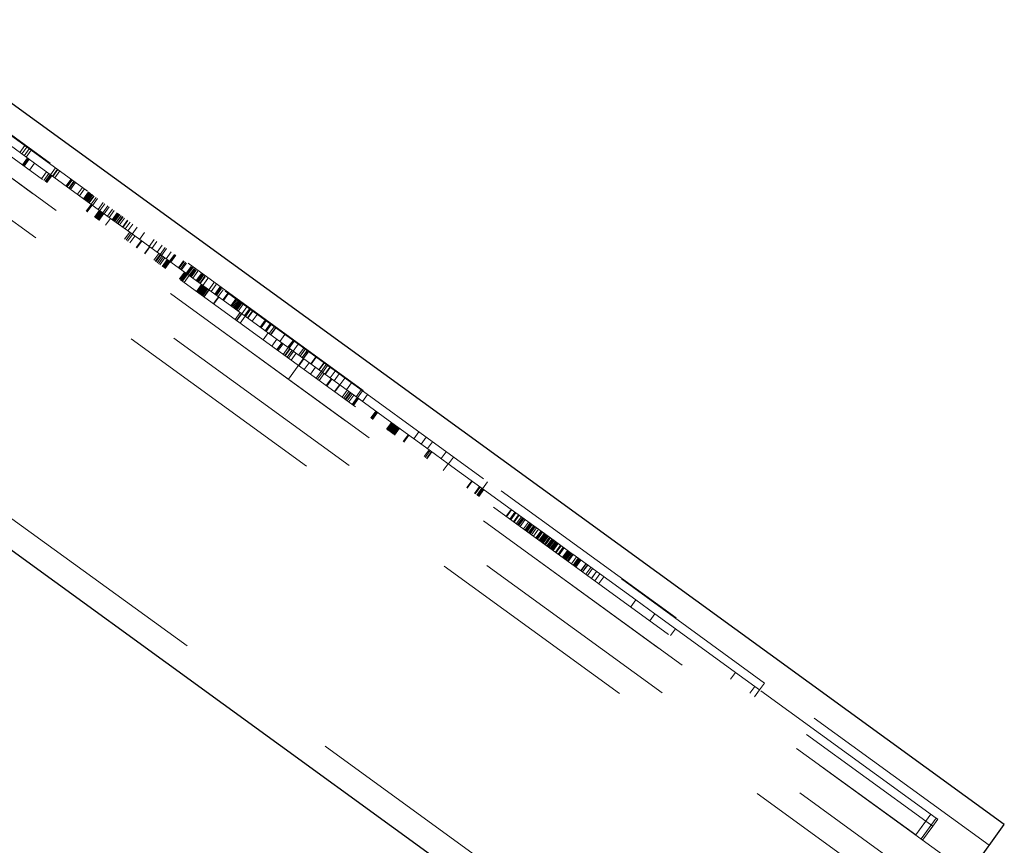
# Model space of a CAD drawing. Units: millimetres. Extents: x 0 to 67.7, y -13.2 to 32.7.
# Drawn here: x 45.9 to 46.4, y -0.9 to -0.4 of the extents above; entities that cross this region are included whole.
import ezdxf

# ---------------------------------------------------------------- set-up
doc = ezdxf.new("R2010")
doc.units = ezdxf.units.MM
doc.linetypes.add('HIDDEN', pattern=[0.1905, 0.127, -0.0635])

msp = doc.modelspace()

# ---------------------------------------------------------------- linework, layer by layer
at = {"color": 7, "linetype": 'Continuous', "lineweight": 25}
for p, q in [((46.43114, -0.85032), (45.78109, -0.37803)), ((45.65648, -0.54954), (46.30653, -1.02183)), ((46.30653, -1.02183), (46.43114, -0.85032))]:
    msp.add_line(p, q, dxfattribs=at)
at = {"color": 7, "linetype": 'HIDDEN', "lineweight": 18}
for p, q in [((46.42232, -0.86245), (45.77228, -0.39017)), ((45.76416, -0.39719), (46.38507, -0.84831)), ((45.79043, -0.40392), (46.02284, -0.57277)), ((45.75828, -0.40528), (46.37919, -0.8564)), ((46.42572, -0.8902), (45.77851, -0.41998)), ((46.41397, -0.90638), (45.76675, -0.43616)), ((46.38897, -0.90676), (45.75794, -0.44829)), ((45.84721, -0.45135), (45.8622, -0.46224)), ((45.85647, -0.4519), (45.85353, -0.45594)), ((45.8577, -0.45279), (45.85476, -0.45683)), ((45.85905, -0.45378), (45.85612, -0.45782)), ((45.86027, -0.45466), (45.85734, -0.45871)), ((45.85503, -0.46322), (45.85797, -0.45917)), ((45.85552, -0.46357), (45.85846, -0.45952)), ((45.85553, -0.46357), (45.85847, -0.45953)), ((45.85555, -0.46359), (45.85849, -0.45955)), ((45.85572, -0.46371), (45.85866, -0.45967)), ((45.85574, -0.46373), (45.85868, -0.45968)), ((45.85575, -0.46374), (45.85869, -0.45969)), ((45.85579, -0.46376), (45.85873, -0.45972)), ((45.85588, -0.46383), (45.85882, -0.45979)), ((45.85593, -0.46387), (45.85887, -0.45982)), ((45.85607, -0.46397), (45.85901, -0.45992)), ((45.85926, -0.46629), (45.8622, -0.46224)), ((45.86922, -0.46734), (45.8622, -0.46224)), ((45.86628, -0.47139), (45.86922, -0.46734)), ((45.90674, -0.4946), (45.86922, -0.46734)), ((45.87439, -0.46492), (45.87146, -0.46897)), ((45.87561, -0.4658), (45.87267, -0.46985)), ((45.87576, -0.46591), (45.87282, -0.46996)), ((45.87698, -0.4668), (45.87404, -0.47084)), ((45.87053, -0.46829), (45.86759, -0.47234)), ((45.87134, -0.46888), (45.8684, -0.47293)), ((45.86897, -0.47334), (45.87191, -0.4693)), ((45.86902, -0.47338), (45.87196, -0.46933)), ((45.86917, -0.47348), (45.8721, -0.46944)), ((45.86919, -0.4735), (45.87213, -0.46946)), ((45.87215, -0.46947), (45.86921, -0.47351)), ((45.86936, -0.47362), (45.8723, -0.46958)), ((45.86937, -0.47363), (45.87231, -0.46958)), ((45.88357, -0.47159), (45.88063, -0.47563)), ((45.88393, -0.47185), (45.88099, -0.47589)), ((45.8843, -0.47211), (45.88136, -0.47616)), ((45.88519, -0.47276), (45.88225, -0.47681)), ((45.88551, -0.473), (45.88257, -0.47704)), ((45.88556, -0.47303), (45.88262, -0.47708)), ((45.88624, -0.47353), (45.8833, -0.47757)), ((45.89024, -0.47643), (45.8873, -0.48048)), ((45.89151, -0.47736), (45.88858, -0.4814)), ((45.89392, -0.47911), (45.89098, -0.48315)), ((45.89445, -0.47949), (45.89151, -0.48354)), ((45.89475, -0.47971), (45.89182, -0.48376)), ((45.8948, -0.47974), (45.89186, -0.48379)), ((45.89491, -0.47983), (45.89197, -0.48387)), ((45.89528, -0.4801), (45.89234, -0.48414)), ((45.89567, -0.48038), (45.89273, -0.48442)), ((45.896, -0.48062), (45.89306, -0.48466)), ((45.89632, -0.48085), (45.89338, -0.48489)), ((45.89692, -0.48129), (45.89398, -0.48533)), ((45.89723, -0.48151), (45.8943, -0.48556)), ((45.89829, -0.48228), (45.89535, -0.48633)), ((45.89921, -0.48295), (45.89627, -0.487)), ((45.89251, -0.49044), (45.89545, -0.4864)), ((45.89271, -0.49059), (45.89565, -0.48654)), ((45.89272, -0.4906), (45.89566, -0.48655)), ((45.89289, -0.49072), (45.89583, -0.48668)), ((45.8929, -0.49073), (45.89584, -0.48668)), ((45.89307, -0.49085), (45.896, -0.4868)), ((45.8973, -0.49392), (45.90024, -0.48988)), ((45.89746, -0.49404), (45.9004, -0.49)), ((45.89763, -0.49416), (45.90057, -0.49012)), ((45.89776, -0.49426), (45.9007, -0.49022)), ((45.89787, -0.49434), (45.90081, -0.49029)), ((45.89788, -0.49435), (45.90082, -0.4903)), ((45.89791, -0.49436), (45.90085, -0.49032)), ((45.89805, -0.49447), (45.90099, -0.49042)), ((45.89829, -0.49464), (45.90122, -0.49059)), ((45.89829, -0.49464), (45.90123, -0.4906)), ((45.89868, -0.49492), (45.90162, -0.49088)), ((45.89869, -0.49493), (45.90163, -0.49089)), ((45.90251, -0.48535), (45.89957, -0.48939)), ((45.90343, -0.48601), (45.90049, -0.49006)), ((45.90509, -0.48722), (45.90215, -0.49127)), ((45.90601, -0.48789), (45.90307, -0.49194)), ((45.90794, -0.48929), (45.905, -0.49333)), ((45.90885, -0.48996), (45.90591, -0.494)), ((45.89909, -0.49523), (45.90203, -0.49118)), ((45.8991, -0.49523), (45.90204, -0.49118)), ((45.89949, -0.49551), (45.90243, -0.49147)), ((45.8995, -0.49552), (45.90244, -0.49148)), ((45.8999, -0.49581), (45.90284, -0.49177)), ((45.89991, -0.49582), (45.90285, -0.49177)), ((45.9038, -0.49865), (45.90674, -0.4946)), ((45.91799, -0.50277), (45.90674, -0.4946)), ((45.91075, -0.49133), (45.90781, -0.49538)), ((45.91123, -0.49168), (45.90829, -0.49573)), ((45.91166, -0.492), (45.90873, -0.49604)), ((45.91213, -0.49233), (45.90919, -0.49638)), ((45.91215, -0.49235), (45.90921, -0.49639)), ((45.91304, -0.493), (45.9101, -0.49705)), ((45.91308, -0.49303), (45.91014, -0.49707)), ((45.91383, -0.49357), (45.91089, -0.49761)), ((45.91408, -0.49375), (45.91114, -0.4978)), ((45.91499, -0.49442), (45.91205, -0.49846)), ((45.91667, -0.49564), (45.91373, -0.49968)), ((45.91696, -0.49584), (45.91402, -0.49989)), ((45.91827, -0.4968), (45.91533, -0.50084)), ((45.91984, -0.49794), (45.9169, -0.50198)), ((45.92232, -0.49974), (45.91938, -0.50378)), ((45.91505, -0.50682), (45.91799, -0.50277)), ((45.91883, -0.50338), (45.91589, -0.50743)), ((45.91964, -0.50397), (45.9167, -0.50802)), ((45.93862, -0.51777), (45.91799, -0.50277)), ((45.9181, -0.50904), (45.92104, -0.50499)), ((45.92187, -0.51178), (45.92481, -0.50773)), ((45.92192, -0.51181), (45.92485, -0.50776)), ((45.92208, -0.51193), (45.92502, -0.50788)), ((45.92212, -0.51196), (45.92506, -0.50791)), ((45.92667, -0.5029), (45.92373, -0.50695)), ((45.93232, -0.50701), (45.92938, -0.51105)), ((45.93399, -0.50822), (45.93105, -0.51226)), ((45.92665, -0.51525), (45.92959, -0.51121)), ((45.92669, -0.51528), (45.92963, -0.51123)), ((45.92686, -0.5154), (45.9298, -0.51135)), ((45.9269, -0.51543), (45.92984, -0.51138)), ((45.93702, -0.51042), (45.93408, -0.51446)), ((45.9388, -0.51172), (45.93587, -0.51576)), ((45.93961, -0.5123), (45.93667, -0.51635)), ((45.93207, -0.51919), (45.93501, -0.51514)), ((45.93288, -0.51978), (45.93582, -0.51573)), ((45.93631, -0.51609), (45.93337, -0.52013)), ((45.93712, -0.51668), (45.93418, -0.52072)), ((45.93793, -0.51726), (45.93499, -0.52131)), ((45.93569, -0.52181), (45.93862, -0.51777)), ((45.93714, -0.52287), (45.94008, -0.51882)), ((45.93719, -0.52291), (45.94013, -0.51886)), ((45.93771, -0.52329), (45.94065, -0.51924)), ((45.93776, -0.52332), (45.9407, -0.51927)), ((45.93829, -0.5237), (45.94122, -0.51966)), ((45.93833, -0.52373), (45.94127, -0.51969)), ((45.95293, -0.52816), (45.93862, -0.51777)), ((45.94237, -0.51431), (45.93943, -0.51835)), ((45.94432, -0.51573), (45.94138, -0.51977)), ((45.94481, -0.51608), (45.94187, -0.52012)), ((45.94501, -0.51623), (45.94208, -0.52027)), ((45.94959, -0.51955), (45.94665, -0.5236)), ((45.94979, -0.5197), (45.94685, -0.52375)), ((45.94986, -0.51975), (45.94692, -0.52379)), ((45.94991, -0.51979), (45.94697, -0.52383)), ((45.95001, -0.51986), (45.94708, -0.52391)), ((45.93874, -0.52403), (45.94168, -0.51999)), ((45.95072, -0.52038), (45.94778, -0.52442)), ((45.95082, -0.52045), (45.94788, -0.52449)), ((45.95133, -0.52082), (45.94839, -0.52486)), ((45.954, -0.52276), (45.95106, -0.5268)), ((45.95404, -0.52279), (45.9511, -0.52683)), ((45.95427, -0.52295), (45.95133, -0.527)), ((45.95465, -0.52323), (45.95171, -0.52728)), ((45.95205, -0.52752), (45.95499, -0.52348)), ((45.95286, -0.52811), (45.9558, -0.52406)), ((45.95629, -0.52442), (45.95335, -0.52846)), ((45.95675, -0.52475), (45.95381, -0.5288)), ((45.9571, -0.52501), (45.95416, -0.52905)), ((45.95791, -0.5256), (45.95497, -0.52964)), ((45.94715, -0.53014), (45.95009, -0.5261)), ((45.9472, -0.53018), (45.95014, -0.52613)), ((45.94771, -0.53055), (45.95065, -0.5265)), ((45.94776, -0.53058), (45.9507, -0.52654)), ((45.9509, -0.52668), (45.94796, -0.53073)), ((45.95095, -0.52672), (45.94801, -0.53076)), ((45.94827, -0.53095), (45.95121, -0.52691)), ((45.94832, -0.53099), (45.95126, -0.52695)), ((45.95171, -0.52727), (45.94877, -0.53132)), ((45.95175, -0.52731), (45.94882, -0.53135)), ((45.94883, -0.53136), (45.95177, -0.52732)), ((45.94888, -0.5314), (45.95182, -0.52735)), ((45.94897, -0.53147), (45.95191, -0.52742)), ((45.94897, -0.53146), (45.95191, -0.52742)), ((45.94901, -0.5315), (45.95195, -0.52745)), ((45.94902, -0.5315), (45.95196, -0.52745)), ((45.94999, -0.5322), (45.95293, -0.52816)), ((45.9858, -0.55204), (45.95293, -0.52816)), ((45.95999, -0.52711), (45.95705, -0.53115)), ((45.96005, -0.52715), (45.95711, -0.53119)), ((45.96008, -0.52717), (45.95714, -0.53122)), ((45.96031, -0.52734), (45.95737, -0.53139)), ((45.96031, -0.52734), (45.95737, -0.53139)), ((45.95747, -0.53146), (45.96041, -0.52741)), ((45.96065, -0.52759), (45.95771, -0.53163)), ((45.96072, -0.52764), (45.95778, -0.53168)), ((45.96073, -0.52765), (45.95779, -0.53169)), ((45.95828, -0.53205), (45.96122, -0.528)), ((45.96201, -0.52858), (45.95907, -0.53262)), ((45.96235, -0.52882), (45.95941, -0.53287)), ((45.9638, -0.52988), (45.96086, -0.53392)), ((45.96095, -0.53399), (45.96389, -0.52994)), ((45.95724, -0.53747), (45.96017, -0.53342)), ((45.9574, -0.53758), (45.96033, -0.53354)), ((45.95781, -0.53788), (45.96075, -0.53384)), ((45.95793, -0.53797), (45.96087, -0.53393)), ((45.95796, -0.538), (45.9609, -0.53395)), ((45.95804, -0.53805), (45.96098, -0.53401)), ((45.95838, -0.5383), (45.96132, -0.53425)), ((45.95849, -0.53838), (45.96143, -0.53434)), ((45.95853, -0.53841), (45.96147, -0.53437)), ((45.9586, -0.53846), (45.96154, -0.53441)), ((45.95869, -0.53852), (45.96163, -0.53448)), ((45.95884, -0.53863), (45.96178, -0.53459)), ((45.95906, -0.53879), (45.962, -0.53475)), ((45.95916, -0.53886), (45.9621, -0.53482)), ((45.95934, -0.539), (45.96228, -0.53496)), ((45.9595, -0.53911), (45.96244, -0.53507)), ((45.9599, -0.5394), (45.96284, -0.53536)), ((45.96, -0.53948), (45.96294, -0.53543)), ((45.96003, -0.5395), (45.96297, -0.53546)), ((45.96016, -0.53959), (45.9631, -0.53555)), ((45.96071, -0.53999), (45.96365, -0.53595)), ((45.96084, -0.54009), (45.96378, -0.53604)), ((45.96152, -0.54058), (45.96446, -0.53653)), ((45.96165, -0.54068), (45.96459, -0.53663)), ((45.96734, -0.53245), (45.9644, -0.53649)), ((45.96744, -0.53252), (45.9645, -0.53656)), ((45.96868, -0.53342), (45.96574, -0.53746)), ((45.9709, -0.53503), (45.96796, -0.53908)), ((45.97121, -0.53526), (45.96827, -0.5393)), ((45.97157, -0.53553), (45.96864, -0.53957)), ((45.97171, -0.53562), (45.96877, -0.53967)), ((45.97177, -0.53567), (45.96883, -0.53971)), ((45.97191, -0.53577), (45.96897, -0.53981)), ((45.97286, -0.53646), (45.96992, -0.5405)), ((45.6653, -0.53741), (46.31535, -1.00969)), ((45.96708, -0.54462), (45.97002, -0.54057)), ((45.96708, -0.54462), (45.97002, -0.54058)), ((45.96711, -0.54465), (45.97005, -0.5406)), ((45.96712, -0.54465), (45.97006, -0.5406)), ((45.96712, -0.54465), (45.97006, -0.54061)), ((45.96716, -0.54468), (45.9701, -0.54063)), ((45.96727, -0.54476), (45.97021, -0.54071)), ((45.96731, -0.54479), (45.97025, -0.54074)), ((45.97557, -0.53843), (45.97263, -0.54247)), ((45.97567, -0.5385), (45.97273, -0.54255)), ((45.97592, -0.53868), (45.97298, -0.54273)), ((45.98023, -0.54181), (45.97729, -0.54586)), ((45.9808, -0.54223), (45.97786, -0.54627)), ((45.98146, -0.54271), (45.97852, -0.54675)), ((45.98202, -0.54312), (45.97908, -0.54716)), ((45.98234, -0.54334), (45.9794, -0.54739)), ((45.98299, -0.54382), (45.98006, -0.54787)), ((45.98321, -0.54398), (45.98028, -0.54803)), ((45.98057, -0.54824), (45.98351, -0.5442)), ((45.98075, -0.54837), (45.98369, -0.54433)), ((45.98386, -0.54445), (45.98092, -0.5485)), ((45.98156, -0.54896), (45.9845, -0.54492)), ((45.98674, -0.54655), (45.9838, -0.55059)), ((45.98822, -0.54762), (45.98528, -0.55166)), ((45.98838, -0.54773), (45.98544, -0.55178)), ((45.98897, -0.54816), (45.98603, -0.55221)), ((45.9828, -0.54987), (45.97987, -0.55391)), ((45.98064, -0.55448), (45.98358, -0.55043)), ((45.98065, -0.55448), (45.98359, -0.55043)), ((45.98361, -0.55045), (45.98067, -0.5545)), ((45.98083, -0.55461), (45.98377, -0.55057)), ((45.98083, -0.55461), (45.98377, -0.55057)), ((45.98286, -0.55608), (45.9858, -0.55204)), ((46.01106, -0.57039), (45.9858, -0.55204)), ((45.99001, -0.54892), (45.98707, -0.55297)), ((45.99005, -0.54895), (45.98711, -0.553)), ((45.9902, -0.54906), (45.98727, -0.55311)), ((45.99276, -0.55092), (45.98982, -0.55497)), ((45.99279, -0.55094), (45.98985, -0.55498)), ((45.99747, -0.55434), (45.99454, -0.55839)), ((45.99809, -0.55479), (45.99515, -0.55884)), ((46.00044, -0.5565), (45.9975, -0.56054)), ((46.00048, -0.55653), (45.99754, -0.56057)), ((46.00097, -0.55689), (45.99803, -0.56093)), ((46.00278, -0.5582), (45.99984, -0.56224)), ((46.00356, -0.55876), (46.00062, -0.56281)), ((46.00359, -0.55879), (46.00065, -0.56283)), ((46.00374, -0.5589), (46.00081, -0.56294)), ((45.99625, -0.56581), (45.99919, -0.56177)), ((46.00138, -0.56954), (46.00432, -0.56549)), ((46.00901, -0.56273), (46.00607, -0.56677)), ((46.00425, -0.57163), (46.00719, -0.56758)), ((46.00429, -0.57165), (46.00723, -0.56761)), ((46.00444, -0.57176), (46.00738, -0.56772)), ((46.00447, -0.57179), (46.00741, -0.56774)), ((46.00503, -0.57219), (46.00797, -0.56815)), ((46.00812, -0.57444), (46.01106, -0.57039)), ((46.00896, -0.57505), (46.0119, -0.571)), ((46.00905, -0.57511), (46.01198, -0.57107)), ((46.00911, -0.57516), (46.01205, -0.57111)), ((46.0092, -0.57522), (46.01214, -0.57118)), ((46.01382, -0.56622), (46.01088, -0.57026)), ((46.02027, -0.57708), (46.01106, -0.57039)), ((46.0143, -0.56657), (46.01136, -0.57061)), ((46.01431, -0.56658), (46.01138, -0.57062)), ((46.0145, -0.56671), (46.01156, -0.57076)), ((46.01694, -0.56848), (46.014, -0.57253)), ((46.02008, -0.57077), (46.01714, -0.57481)), ((46.0209, -0.57137), (46.01797, -0.57541)), ((46.02101, -0.57145), (46.01808, -0.57549)), ((46.01032, -0.57603), (46.01325, -0.57199)), ((46.01032, -0.57604), (46.01326, -0.57199)), ((46.0104, -0.57609), (46.01333, -0.57205)), ((46.0104, -0.5761), (46.01334, -0.57205)), ((46.02284, -0.57277), (46.01108, -0.58895)), ((46.01108, -0.58895), (46.0199, -0.57681)), ((46.01112, -0.57662), (46.01406, -0.57258)), ((46.01113, -0.57663), (46.01407, -0.57258)), ((46.0112, -0.57668), (46.01414, -0.57263)), ((46.01121, -0.57668), (46.01415, -0.57264)), ((46.01272, -0.57778), (46.01566, -0.57374)), ((46.01733, -0.58113), (46.02027, -0.57708)), ((46.02205, -0.5722), (46.01911, -0.57624)), ((46.02205, -0.5722), (46.01911, -0.57625)), ((46.01922, -0.57632), (46.02216, -0.57228)), ((46.02277, -0.57272), (46.01983, -0.57677)), ((46.02003, -0.57691), (46.02297, -0.57287)), ((46.02027, -0.57708), (46.04553, -0.59544)), ((46.02284, -0.57277), (46.2905, -0.76724)), ((46.02718, -0.57593), (46.02424, -0.57997)), ((46.02737, -0.57606), (46.02443, -0.58011)), ((46.02042, -0.58337), (46.02336, -0.57933)), ((46.02407, -0.58603), (46.02701, -0.58198)), ((46.03192, -0.57937), (46.02898, -0.58341)), ((46.03207, -0.57948), (46.02913, -0.58352)), ((46.03327, -0.58035), (46.03033, -0.5844)), ((46.03034, -0.5844), (46.03328, -0.58036)), ((46.03408, -0.58094), (46.03114, -0.58498)), ((46.03115, -0.58499), (46.03409, -0.58094)), ((46.03544, -0.58192), (46.0325, -0.58597)), ((46.03567, -0.58209), (46.03273, -0.58614)), ((46.03032, -0.58439), (46.02739, -0.58844)), ((46.03113, -0.58498), (46.02819, -0.58902)), ((46.0292, -0.58975), (46.03214, -0.58571)), ((46.03333, -0.59275), (46.03627, -0.58871)), ((46.03345, -0.59284), (46.03639, -0.5888)), ((46.03354, -0.59291), (46.03648, -0.58886)), ((46.03365, -0.59299), (46.03659, -0.58894)), ((46.03858, -0.58421), (46.03564, -0.58825)), ((46.04092, -0.58591), (46.03798, -0.58995)), ((46.04424, -0.58832), (46.0413, -0.59236)), ((46.03811, -0.59623), (46.04105, -0.59219)), ((46.03822, -0.59631), (46.04116, -0.59226)), ((46.03831, -0.59638), (46.04125, -0.59233)), ((46.03843, -0.59646), (46.04137, -0.59242)), ((46.04811, -0.59113), (46.04517, -0.59518)), ((46.04259, -0.59948), (46.04553, -0.59544)), ((46.04357, -0.60019), (46.04651, -0.59615)), ((46.04438, -0.60078), (46.04732, -0.59674)), ((46.04781, -0.59709), (46.04487, -0.60114)), ((46.07178, -0.61451), (46.04553, -0.59544)), ((46.04862, -0.59768), (46.04568, -0.60173)), ((46.04943, -0.59827), (46.04649, -0.60231)), ((46.04857, -0.60383), (46.05151, -0.59979)), ((46.04859, -0.60384), (46.05153, -0.5998)), ((46.04868, -0.6039), (46.05162, -0.59986)), ((46.04873, -0.60394), (46.05167, -0.5999)), ((46.04917, -0.60426), (46.0521, -0.60021)), ((46.0493, -0.60436), (46.05224, -0.60031)), ((46.05381, -0.59527), (46.05087, -0.59931)), ((46.05453, -0.5958), (46.05159, -0.59984)), ((46.05752, -0.59797), (46.05459, -0.60202)), ((46.06235, -0.60766), (46.05941, -0.6117)), ((46.06248, -0.60775), (46.05954, -0.6118)), ((46.05972, -0.61193), (46.06266, -0.60788)), ((46.05986, -0.61203), (46.0628, -0.60798)), ((46.06316, -0.60825), (46.06022, -0.61229)), ((46.06028, -0.61234), (46.06322, -0.60829)), ((46.06329, -0.60834), (46.06035, -0.61239)), ((46.06042, -0.61243), (46.06335, -0.60839)), ((46.06043, -0.61245), (46.06337, -0.6084)), ((46.06043, -0.61244), (46.06336, -0.6084)), ((46.06055, -0.61253), (46.06349, -0.60848)), ((46.06055, -0.61253), (46.06349, -0.60849)), ((46.06858, -0.61837), (46.07152, -0.61432)), ((46.06884, -0.61856), (46.07178, -0.61451)), ((46.06904, -0.6187), (46.07197, -0.61465)), ((46.06916, -0.61879), (46.0721, -0.61474)), ((46.0696, -0.61911), (46.07254, -0.61506)), ((46.06989, -0.61932), (46.07283, -0.61527)), ((46.07019, -0.61953), (46.07313, -0.61549)), ((46.07046, -0.61973), (46.0734, -0.61568)), ((46.0707, -0.6199), (46.07363, -0.61586)), ((46.07074, -0.61994), (46.07368, -0.61589)), ((46.07114, -0.62022), (46.07408, -0.61618)), ((46.07135, -0.62038), (46.07429, -0.61633)), ((46.09362, -0.63038), (46.07178, -0.61451)), ((46.0718, -0.6207), (46.07474, -0.61666)), ((46.07208, -0.62091), (46.07502, -0.61686)), ((46.07246, -0.62118), (46.0754, -0.61714)), ((46.07289, -0.6215), (46.07583, -0.61745)), ((46.07327, -0.62177), (46.07621, -0.61773)), ((46.07853, -0.62559), (46.08147, -0.62155)), ((46.07854, -0.6256), (46.08147, -0.62155)), ((46.07854, -0.6256), (46.08148, -0.62156)), ((46.07857, -0.62562), (46.08151, -0.62158)), ((46.07864, -0.62568), (46.08158, -0.62163)), ((46.07865, -0.62568), (46.08159, -0.62164)), ((46.07866, -0.62569), (46.0816, -0.62164)), ((46.0787, -0.62571), (46.08163, -0.62167)), ((46.07873, -0.62574), (46.08167, -0.62169)), ((46.07884, -0.62582), (46.08178, -0.62178)), ((46.0876, -0.61982), (46.08466, -0.62387)), ((46.0919, -0.62295), (46.08896, -0.62699)), ((46.09562, -0.62565), (46.09268, -0.62969)), ((46.09068, -0.63442), (46.09362, -0.63038)), ((46.0943, -0.63087), (46.09136, -0.63492)), ((46.09213, -0.63548), (46.09507, -0.63143)), ((46.09215, -0.63549), (46.09509, -0.63144)), ((46.09511, -0.63146), (46.09217, -0.6355)), ((46.09232, -0.63562), (46.09526, -0.63157)), ((46.09233, -0.63562), (46.09526, -0.63157)), ((46.10487, -0.63855), (46.09362, -0.63038)), ((46.10374, -0.63155), (46.1008, -0.63559)), ((46.10801, -0.63465), (46.10507, -0.6387)), ((46.10193, -0.64259), (46.10487, -0.63855)), ((46.14176, -0.66535), (46.10487, -0.63855)), ((46.11571, -0.65261), (46.11865, -0.64856)), ((46.11581, -0.65268), (46.11875, -0.64864)), ((46.1159, -0.65275), (46.11884, -0.6487)), ((46.11599, -0.65281), (46.11893, -0.64877)), ((46.12037, -0.65599), (46.12331, -0.65195)), ((46.12053, -0.65611), (46.12347, -0.65206)), ((46.12062, -0.65617), (46.12356, -0.65213)), ((46.12077, -0.65628), (46.12371, -0.65224)), ((46.12802, -0.64919), (46.12508, -0.65324)), ((46.12174, -0.65699), (46.12467, -0.65294)), ((46.12175, -0.65699), (46.12468, -0.65295)), ((46.12196, -0.65715), (46.1249, -0.6531)), ((46.12197, -0.65715), (46.12491, -0.65311)), ((46.12254, -0.65757), (46.12548, -0.65353)), ((46.12255, -0.65758), (46.12549, -0.65354)), ((46.12277, -0.65774), (46.12571, -0.65369)), ((46.12278, -0.65774), (46.12571, -0.6537)), ((46.14176, -0.66535), (46.13882, -0.6694)), ((46.14189, -0.66545), (46.13895, -0.66949)), ((46.13916, -0.66965), (46.1421, -0.6656)), ((46.14103, -0.671), (46.14397, -0.66696)), ((46.14131, -0.67121), (46.14425, -0.66716)), ((46.14131, -0.67121), (46.14425, -0.66716)), ((46.14167, -0.67147), (46.14461, -0.66742)), ((46.14176, -0.66535), (46.14461, -0.66742)), ((46.14321, -0.67258), (46.14614, -0.66854)), ((46.14351, -0.6728), (46.14644, -0.66876)), ((46.14351, -0.6728), (46.14644, -0.66876)), ((46.14461, -0.66742), (46.16702, -0.6837)), ((46.14484, -0.67377), (46.14778, -0.66973)), ((46.14558, -0.67431), (46.14852, -0.67026)), ((46.14558, -0.67431), (46.14852, -0.67026)), ((46.14558, -0.67431), (46.14852, -0.67027)), ((46.14558, -0.67431), (46.14852, -0.67027)), ((46.14559, -0.67432), (46.14853, -0.67027)), ((46.14617, -0.67474), (46.14911, -0.67069)), ((46.14637, -0.67488), (46.1493, -0.67083)), ((46.14701, -0.67535), (46.14995, -0.67131)), ((46.14908, -0.67685), (46.15202, -0.67281)), ((46.1499, -0.67745), (46.15284, -0.6734)), ((46.15049, -0.67788), (46.15343, -0.67383)), ((46.1505, -0.67788), (46.15344, -0.67384)), ((46.15365, -0.67399), (46.15071, -0.67803)), ((46.15111, -0.67833), (46.15405, -0.67428)), ((46.15204, -0.679), (46.15498, -0.67496)), ((46.15218, -0.6791), (46.15512, -0.67506)), ((46.15236, -0.67923), (46.1553, -0.67519)), ((46.15293, -0.67965), (46.15587, -0.6756)), ((46.15304, -0.67973), (46.15597, -0.67568)), ((46.15379, -0.68027), (46.15673, -0.67623)), ((46.15492, -0.6811), (46.15786, -0.67705)), ((46.15492, -0.68109), (46.15786, -0.67705)), ((46.15635, -0.68213), (46.15929, -0.67809)), ((46.15651, -0.68225), (46.15945, -0.6782)), ((46.15959, -0.67831), (46.15665, -0.68235)), ((46.15709, -0.68267), (46.16003, -0.67863)), ((46.15725, -0.68279), (46.16019, -0.67874)), ((46.16114, -0.67944), (46.1582, -0.68348)), ((46.16153, -0.67971), (46.15859, -0.68376)), ((46.15865, -0.6838), (46.16159, -0.67976)), ((46.15879, -0.68391), (46.16173, -0.67986)), ((46.15892, -0.684), (46.16186, -0.67995)), ((46.16193, -0.68001), (46.15899, -0.68405)), ((46.15949, -0.68441), (46.16243, -0.68037)), ((46.15952, -0.68444), (46.16246, -0.68039)), ((46.16006, -0.68483), (46.163, -0.68078)), ((46.16039, -0.68507), (46.16333, -0.68103)), ((46.16043, -0.6851), (46.16337, -0.68106)), ((46.1605, -0.68515), (46.16344, -0.6811)), ((46.16065, -0.68526), (46.16359, -0.68121)), ((46.1613, -0.68573), (46.16424, -0.68169)), ((46.1619, -0.68617), (46.16484, -0.68212)), ((46.16274, -0.68678), (46.16568, -0.68273)), ((46.16584, -0.68285), (46.1629, -0.68689)), ((46.16611, -0.68305), (46.16317, -0.68709)), ((46.16318, -0.6871), (46.16612, -0.68305)), ((46.16332, -0.68719), (46.16625, -0.68315)), ((46.16347, -0.68731), (46.16641, -0.68326)), ((46.16386, -0.68759), (46.1668, -0.68354)), ((46.164, -0.68769), (46.16694, -0.68365)), ((46.16408, -0.68775), (46.16702, -0.6837)), ((46.16473, -0.68822), (46.16767, -0.68417)), ((46.16537, -0.68868), (46.16831, -0.68464)), ((46.1688, -0.685), (46.16586, -0.68904)), ((46.16609, -0.68921), (46.16903, -0.68516)), ((46.16632, -0.68938), (46.16926, -0.68533)), ((46.16646, -0.68948), (46.1694, -0.68543)), ((46.16702, -0.6837), (46.17789, -0.6916)), ((46.17069, -0.68637), (46.16775, -0.69042)), ((46.16816, -0.69072), (46.1711, -0.68667)), ((46.1682, -0.69074), (46.17114, -0.6867)), ((46.1693, -0.69154), (46.17224, -0.6875)), ((46.16942, -0.69163), (46.17236, -0.68758)), ((46.17273, -0.68785), (46.16979, -0.6919)), ((46.16985, -0.69194), (46.17279, -0.6879)), ((46.16986, -0.69195), (46.1728, -0.6879)), ((46.16988, -0.69196), (46.17282, -0.68792)), ((46.16989, -0.69197), (46.17283, -0.68793)), ((46.17196, -0.69347), (46.1749, -0.68943)), ((46.17204, -0.69353), (46.17498, -0.68949)), ((46.17254, -0.6939), (46.17548, -0.68985)), ((46.17284, -0.69412), (46.17578, -0.69007)), ((46.17288, -0.69414), (46.17581, -0.6901)), ((46.173, -0.69423), (46.17594, -0.69018)), ((46.17305, -0.69427), (46.17599, -0.69022)), ((46.17327, -0.69442), (46.1762, -0.69038)), ((46.17356, -0.69464), (46.1765, -0.69059)), ((46.17688, -0.69087), (46.17394, -0.69492)), ((46.17395, -0.69492), (46.17689, -0.69088)), ((46.17412, -0.69505), (46.17706, -0.691)), ((46.17412, -0.69505), (46.17706, -0.691)), ((46.17412, -0.69504), (46.17706, -0.691)), ((46.17413, -0.69505), (46.17706, -0.691)), ((46.17475, -0.6955), (46.17769, -0.69146)), ((46.17495, -0.69565), (46.17789, -0.6916)), ((46.17496, -0.69565), (46.1779, -0.69161)), ((46.17521, -0.69584), (46.17815, -0.69179)), ((46.17789, -0.6916), (46.1779, -0.69161)), ((46.21488, -0.71848), (46.1779, -0.69161)), ((46.17721, -0.69729), (46.18015, -0.69325)), ((46.17824, -0.69804), (46.18118, -0.69399)), ((46.17849, -0.69822), (46.18143, -0.69417)), ((46.17849, -0.69822), (46.18142, -0.69417)), ((46.17849, -0.69822), (46.18143, -0.69418)), ((46.17849, -0.69822), (46.18143, -0.69418)), ((46.17912, -0.69868), (46.18206, -0.69463)), ((46.17919, -0.69873), (46.18213, -0.69468)), ((46.1793, -0.69881), (46.18224, -0.69476)), ((46.17981, -0.69918), (46.18274, -0.69513)), ((46.18268, -0.70127), (46.18562, -0.69722)), ((46.18283, -0.70137), (46.18577, -0.69733)), ((46.1836, -0.70193), (46.18654, -0.69789)), ((46.18376, -0.70205), (46.1867, -0.69801)), ((46.18565, -0.70342), (46.18859, -0.69937)), ((46.18565, -0.70342), (46.18859, -0.69938)), ((46.18666, -0.70416), (46.1896, -0.70011)), ((46.18666, -0.70415), (46.1896, -0.70011)), ((46.18887, -0.70576), (46.19181, -0.70172)), ((46.189, -0.70586), (46.19194, -0.70181)), ((46.19091, -0.70724), (46.19385, -0.7032)), ((46.19091, -0.70724), (46.19385, -0.7032)), ((46.19319, -0.7089), (46.19612, -0.70485)), ((46.21194, -0.72252), (46.21488, -0.71848)), ((46.22612, -0.72665), (46.21488, -0.71848)), ((46.22318, -0.73069), (46.22612, -0.72665)), ((46.23816, -0.73539), (46.22612, -0.72665)), ((46.23522, -0.73944), (46.23816, -0.73539)), ((46.27343, -0.76102), (46.23816, -0.73539)), ((46.27049, -0.76506), (46.27343, -0.76102)), ((46.27343, -0.76102), (46.28469, -0.7692)), ((46.2905, -0.76724), (46.28756, -0.77128)), ((46.28175, -0.77324), (46.28469, -0.7692)), ((46.28462, -0.77533), (46.28756, -0.77128)), ((46.28756, -0.77128), (46.28469, -0.7692)), ((46.39111, -0.84652), (46.28756, -0.77128)), ((46.38801, -0.84427), (46.37919, -0.8564)), ((46.37919, -0.8564), (46.38507, -0.84831)), ((46.38229, -0.85865), (46.39111, -0.84652)), ((46.38507, -0.84831), (46.38912, -0.85125)), ((46.38912, -0.85125), (46.39206, -0.8472)), ((46.39111, -0.84652), (46.39206, -0.8472)), ((46.38817, -0.85056), (46.38229, -0.85865)), ((46.38324, -0.85934), (46.38912, -0.85125))]:
    msp.add_line(p, q, dxfattribs=at)

doc.saveas('drawing.dxf')
